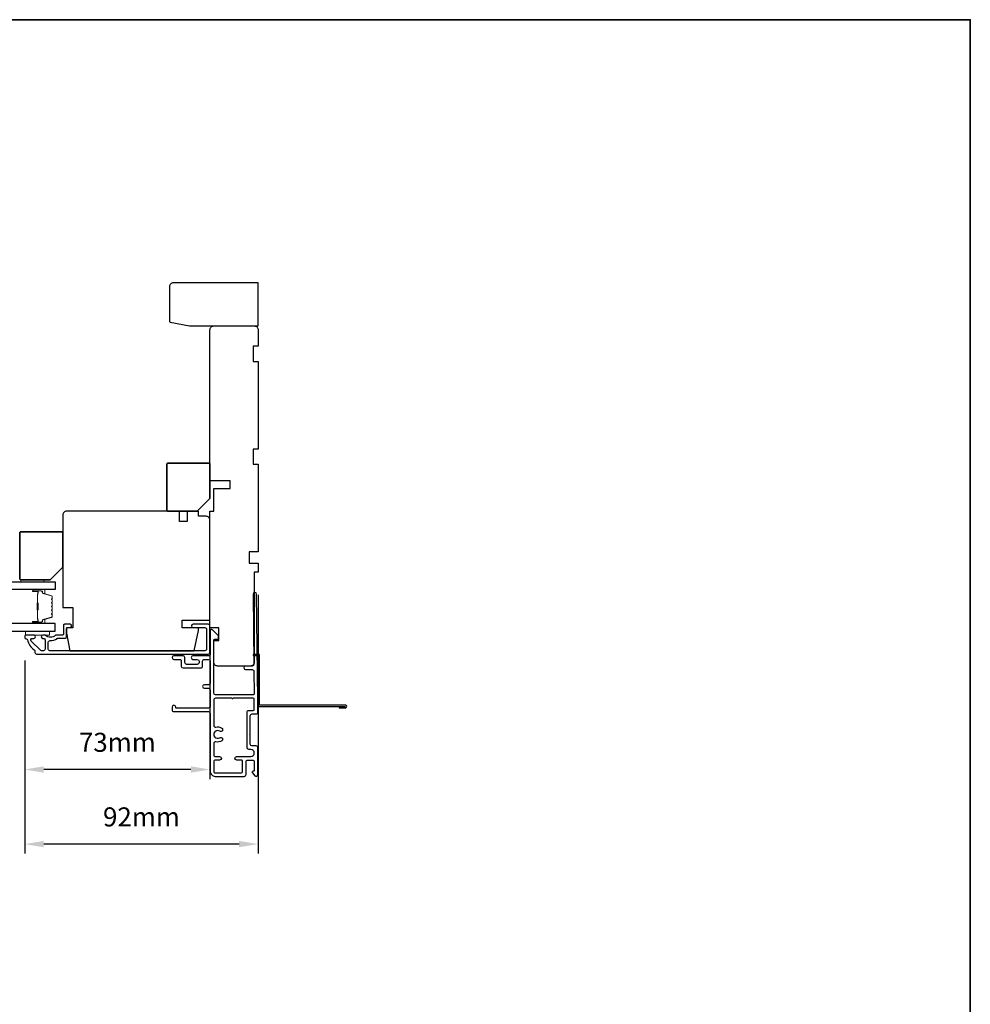
# Model space of a CAD drawing. Extents: x 3250 to 9168, y 1086 to 5078.
# Drawn here: x 5701 to 6076, y 4690 to 5078 of the extents above; entities that cross this region are included whole.
import ezdxf

# ---------------------------------------------------------------- set-up
doc = ezdxf.new("R2010")
doc.units = 0
doc.header["$LTSCALE"] = 250
doc.header["$MEASUREMENT"] = 0
doc.header["$PDMODE"] = 3
doc.header["$PDSIZE"] = -2
doc.layers.get('DEFPOINTS').update_dxf_attribs({"color": 2, "linetype": 'CONTINUOUS'})
for name, color, linetype, lineweight in [('2', 2, 'CONTINUOUS', 25), ('6', 6, 'CONTINUOUS', 5), ('8', 7, 'CONTINUOUS', 35), ('Butal', 9, 'CONTINUOUS', 15), ('Spacer Bar', 1, 'CONTINUOUS', 9), ('Vinyl', 6, 'CONTINUOUS', 15), ('Visible (ANSI)', 7, 'CONTINUOUS', 25)]:
    doc.layers.add(name, color=color, linetype=linetype, lineweight=lineweight)
doc.layers.add('3', color=3, linetype='CONTINUOUS')
doc.layers.add('Glass', color=6, linetype='CONTINUOUS')
doc.styles.add('ROMANS', font='romans')
doc.dimstyles.new('LWDEC$0', dxfattribs={"dimscale": 0.125, "dimtxt": 2.5, "dimasz": 1, "dimexe": 1.25, "dimexo": 3, "dimgap": 2, "dimtad": 1, "dimtoh": 1, "dimdec": 4, "dimzin": 11, "dimdsep": 46, "dimlunit": 5, "dimtxsty": 'ROMANS', "dimcen": 0, "dimdle": 1.5, "dimazin": 0, "dimtfac": 1, "dimtdec": 4, "dimtix": 1, "dimtmove": 0, "dimatfit": 3, "dimfxl": 0, "dimfrac": 2, "dimtzin": 0, "dimarcsym": 0})

# ---------------------------------------------------------------- blocks, each defined once
blk = doc.blocks.new('*D192')
at = {"layer": '2', "color": 0, "linetype": 'ByBlock', "lineweight": -2}
for p, q in [((5775.77, 4831.92), (5775.77, 4778.38)), ((5702.77, 4825.12), (5702.77, 4778.38)), ((5768.27, 4782.13), (5710.27, 4782.13))]:
    blk.add_line(p, q, dxfattribs=at)
at = {"layer": '2', "color": 0}
for points in [[(5710.27, 4783.38), (5710.27, 4780.88), (5702.77, 4782.13)], [(5768.27, 4783.38), (5768.27, 4780.88), (5775.77, 4782.13)]]:
    blk.add_solid(points, dxfattribs=at)
at = {"layer": 'DEFPOINTS', "color": 0}
for p in [(5775.77, 4840.92), (5702.77, 4834.12), (5702.77, 4782.13)]:
    blk.add_point(p, dxfattribs=at)
at = {"layer": '2', "color": 0, "insert": (5739.27, 4791.88), "char_height": 7.5, "attachment_point": 5, "style": 'ROMANS'}
blk.add_mtext('73mm', dxfattribs=at)
blk = doc.blocks.new('*D193')
at = {"layer": '2', "color": 0, "linetype": 'ByBlock', "lineweight": -2}
for p, q in [((5794.77, 4850.92), (5794.77, 4748.98)), ((5702.77, 4825.12), (5702.77, 4748.98)), ((5787.27, 4752.73), (5710.27, 4752.73))]:
    blk.add_line(p, q, dxfattribs=at)
at = {"layer": '2', "color": 0}
for points in [[(5710.27, 4753.98), (5710.27, 4751.48), (5702.77, 4752.73)], [(5787.27, 4753.98), (5787.27, 4751.48), (5794.77, 4752.73)]]:
    blk.add_solid(points, dxfattribs=at)
at = {"layer": 'DEFPOINTS', "color": 0}
for p in [(5794.77, 4859.92), (5702.77, 4834.12), (5702.77, 4752.73)]:
    blk.add_point(p, dxfattribs=at)
at = {"layer": '2', "color": 0, "insert": (5748.77, 4762.48), "char_height": 7.5, "attachment_point": 5, "style": 'ROMANS'}
blk.add_mtext('92mm', dxfattribs=at)

msp = doc.modelspace()

# ---------------------------------------------------------------- linework, layer by layer
at = {"layer": '3'}
for points in [[(5794.67, 4804.72), (5794.67, 4809.64), (5794.18, 4851.23, 1), (5792.78, 4851.23), (5793.11, 4823.63, -0.414205), (5792.41, 4822.92), (5789.81, 4822.89, 1), (5789.83, 4821.49), (5792.43, 4821.52, -0.414222), (5793.14, 4820.83), (5793.24, 4811.99, -0.417686), (5792.84, 4811.59), (5777.97, 4811.59, -0.414206), (5777.27, 4812.29), (5777.27, 4833.04, -0.414219), (5777.67, 4833.44), (5778.72, 4833.44, 0.414219), (5779.12, 4833.84), (5779.12, 4834.84), (5776.72, 4837.15, 0.661064), (5775.87, 4836.79), (5775.87, 4827.64, -0.414217), (5775.17, 4826.94), (5769.07, 4826.94, 1), (5769.07, 4825.54), (5770.77, 4825.54, -0.414205), (5771.47, 4824.84), (5771.47, 4824.24, -0.414222), (5770.77, 4823.54), (5766.57, 4823.54, -0.414205), (5765.87, 4824.24), (5765.87, 4826.24, 0.414205), (5765.17, 4826.94), (5761.57, 4826.94, 1), (5761.57, 4825.54), (5764.07, 4825.54, -0.414205), (5764.47, 4825.14), (5764.47, 4822.84, 0.414205), (5765.17, 4822.14), (5772.17, 4822.14, 0.414222), (5772.87, 4822.84), (5772.87, 4824.84, -0.414222), (5773.57, 4825.54), (5775.17, 4825.54, -0.41421), (5775.87, 4824.84), (5775.87, 4816.24, -0.414217), (5775.17, 4815.54), (5773.57, 4815.54, 1), (5773.57, 4814.14), (5775.17, 4814.14, -0.41421), (5775.87, 4813.44), (5775.87, 4807.03, -0.414217), (5775.17, 4806.33), (5762.67, 4806.33, -0.414214), (5762.27, 4806.73, 1), (5760.87, 4806.73), (5760.87, 4805.63, 0.414214), (5761.57, 4804.93), (5775.17, 4804.93, -0.41421), (5775.87, 4804.23), (5775.87, 4781.43, 0.414214), (5777.87, 4779.43), (5789.32, 4779.43, 0.414213), (5790.02, 4780.13), (5790.02, 4785.13, -0.414214), (5790.72, 4785.83), (5792.57, 4785.83, -0.414214), (5793.27, 4785.13), (5793.27, 4781.83, -0.414214), (5792.87, 4781.43), (5792.82, 4781.43, 0.655794), (5792.53, 4780.76), (5793.44, 4779.68, 0.699709), (5794.67, 4780.13), (5794.67, 4790.8, 0.414214), (5794.04, 4791.43), (5792.3, 4791.43, -0.414208), (5791.67, 4792.06), (5791.67, 4795.68), (5791.42, 4795.93), (5791.67, 4796.18), (5791.67, 4803.33, -0.414219), (5792.37, 4804.03), (5793.97, 4804.03, 0.418931), (5794.67, 4804.75)], [(5826.77, 4807), (5826.77, 4806.5), (5829.32, 4806.5, 0.9), (5829.32, 4807.5), (5795.27, 4807.5), (5795.27, 4827.5), (5792.77, 4827.5), (5792.77, 4827), (5794.77, 4827), (5794.77, 4807), (5829.23, 4807)]]:
    msp.add_lwpolyline(points, format="xyb", dxfattribs=at)
for points in [[(5774.47, 4829.57, -0.414214), (5773.82, 4828.92), (5712.7, 4828.92, -0.414214), (5712.05, 4829.57), (5712.05, 4832.29, -0.427162), (5712.73, 4832.94, 0.175122), (5715.53, 4833.82, -0.163805), (5715.68, 4833.87), (5718.62, 4833.87, 0.414214), (5719.27, 4834.52), (5719.27, 4837.72, -0.414214), (5719.67, 4838.12), (5720.65, 4838.12, 1), (5720.65, 4839.37), (5718.42, 4839.37, 0.414214), (5718.02, 4838.97), (5718.02, 4835.52, -0.414214), (5717.62, 4835.12), (5715.17, 4835.12, 0.186099), (5714.91, 4835.02, -0.385015), (5710.88, 4835.01, 0.185616), (5710.61, 4835.12), (5709.92, 4835.12, 1), (5709.92, 4833.82), (5710.26, 4833.82, -0.414214), (5710.77, 4833.3), (5710.77, 4829.57, -0.414214), (5710.12, 4828.92), (5709.42, 4828.92, -0.198912), (5708.95, 4829.11), (5705.35, 4832.71, -0.671233), (5705.82, 4833.82), (5706.32, 4833.82, 1.004226), (5706.32, 4835.12), (5703.17, 4835.12, 0.414214), (5702.77, 4834.72), (5702.77, 4834.27, 0.426618), (5703.45, 4833.62, -0.376457), (5703.86, 4833.29, 0.209258), (5706.52, 4829.27, -0.232198), (5706.77, 4828.76), (5706.77, 4828.27, 0.414214), (5707.42, 4827.62), (5775.12, 4827.62, 0.414214), (5775.77, 4828.27), (5775.77, 4838.72, 0.414214), (5775.12, 4839.37), (5769.12, 4839.37, 1), (5769.12, 4838.07), (5773.82, 4838.07, -0.414214), (5774.47, 4837.42)], [(5779.64, 4794.66, -1), (5780.45, 4793.43, -0.204843), (5778.13, 4793, 0.481607), (5777.27, 4792.32), (5777.27, 4787.93, 0.414214), (5777.97, 4787.23), (5779.57, 4787.23, -1), (5779.57, 4785.83), (5777.67, 4785.83, 0.414213), (5777.27, 4785.43), (5777.27, 4781.23, 0.414214), (5777.67, 4780.83), (5788.22, 4780.83, 0.414213), (5788.62, 4781.23), (5788.62, 4785.43, 0.414214), (5788.22, 4785.83), (5786.32, 4785.83, -1), (5786.32, 4787.23), (5791.87, 4787.23, 1), (5791.87, 4790.03), (5791.12, 4790.03, -0.414208), (5790.42, 4790.73), (5790.42, 4804.73, -0.414219), (5791.12, 4805.43), (5792.87, 4805.43, 0.414214), (5793.27, 4805.83), (5793.27, 4809.79, 0.414214), (5792.87, 4810.19), (5784.92, 4810.19, -1), (5784.42, 4810.19), (5777.97, 4810.19, 0.414214), (5777.27, 4809.49), (5777.27, 4799.55, 0.481607), (5778.13, 4798.86, -0.204843), (5780.45, 4798.44, -1), (5779.64, 4797.21, 1.858862)]]:
    msp.add_lwpolyline(points, format="xyb", close=True, dxfattribs=at)
at = {"layer": '6'}
msp.add_lwpolyline([(5703.02, 4836.62), (5712.52, 4836.62), (5712.52, 4835.12), (5703.02, 4835.12)], close=True, dxfattribs=at)
at = {"layer": '8', "linetype": 'Continuous'}
msp.add_lwpolyline([(5159.02, 5077.64), (6075.52, 5077.64), (6075.52, 3772.1), (5159.02, 3772.1)], close=True, dxfattribs=at)
at = {"layer": '8'}
for points in [[(5775.77, 4888.92), (5775.77, 4902.42, 0.414214), (5775.27, 4902.92), (5759.27, 4902.92, 0.414214), (5758.77, 4902.42), (5758.77, 4884.42, 0.414214), (5759.27, 4883.92), (5770.77, 4883.92)], [(5717.77, 4861.86), (5717.77, 4875.36, 0.414214), (5717.27, 4875.86), (5701.27, 4875.86, 0.414214), (5700.77, 4875.36), (5700.77, 4857.36, 0.414214), (5701.27, 4856.86), (5712.77, 4856.86)]]:
    msp.add_lwpolyline(points, format="xyb", close=True, dxfattribs=at)
at = {"layer": 'Butal'}
for points in [[(5706.2, 4853.01), (5710.38, 4853.01, -0.414214), (5710.63, 4852.76), (5710.63, 4851.44), (5710.01, 4851.63, -0.329751), (5709.75, 4851.99), (5709.75, 4852.1, 0.414214), (5709.24, 4852.61), (5705.95, 4852.61), (5705.95, 4852.76, -0.414214)], [(5706.2, 4839.72), (5710.38, 4839.72, 0.414214), (5710.63, 4839.97), (5710.63, 4841.29), (5710.01, 4841.11, 0.329751), (5709.75, 4840.75), (5709.75, 4840.63, -0.414214), (5709.24, 4840.12), (5705.95, 4840.12), (5705.95, 4839.97, 0.414214)]]:
    msp.add_lwpolyline(points, format="xyb", close=True, dxfattribs=at)
at = {"layer": 'Glass', "color": 1}
for points in [[(5685.51, 4856.11), (5714.76, 4856.11), (5714.76, 4853.01), (5685.51, 4853.01)], [(5685.51, 4836.62), (5714.76, 4836.62), (5714.76, 4839.72), (5685.51, 4839.72)]]:
    msp.add_lwpolyline(points, dxfattribs=at)
at = {"layer": 'Spacer Bar'}
for points in [[(5713.63, 4845.18, -0.226277), (5713.58, 4845.09), (5713.49, 4845.02, 0.476976), (5713.49, 4844.82), (5713.58, 4844.75, -0.226277), (5713.63, 4844.65), (5713.63, 4843.74, -0.226277), (5713.58, 4843.64), (5713.49, 4843.57, 0.476976), (5713.49, 4843.37), (5713.58, 4843.3, -0.226277), (5713.63, 4843.2), (5713.63, 4842.58, -0.329751), (5713.27, 4842.1), (5710.01, 4841.1, 0.329751), (5709.74, 4840.74), (5709.74, 4840.62, -0.414214), (5709.24, 4840.12), (5705.95, 4840.12, -1), (5705.95, 4840.5), (5707.81, 4840.5, 0.414214), (5707.96, 4840.65), (5707.96, 4841.16), (5708.07, 4841.16), (5708.07, 4840.68, -0.414214), (5707.77, 4840.38), (5705.95, 4840.38, 1), (5705.95, 4840.23), (5709.24, 4840.23, 0.414214), (5709.62, 4840.62), (5709.62, 4840.74, -0.329751), (5709.98, 4841.21), (5713.24, 4842.21, 0.329751), (5713.51, 4842.58), (5713.51, 4843.2, 0.226277), (5713.51, 4843.21), (5713.42, 4843.28, -0.476976), (5713.42, 4843.66), (5713.51, 4843.73, 0.226277), (5713.51, 4843.74), (5713.51, 4844.65, 0.226277), (5713.51, 4844.66), (5713.42, 4844.73, -0.476976), (5713.42, 4845.11), (5713.51, 4845.17, 0.226277), (5713.51, 4845.18), (5713.51, 4846.1, 0.256633), (5713.51, 4846.11), (5713.42, 4846.18, -0.476976), (5713.42, 4846.55), (5713.51, 4846.62, 0.226277), (5713.51, 4846.63), (5713.51, 4847.55, 0.256633), (5713.51, 4847.56), (5713.42, 4847.63, -0.476976), (5713.42, 4848), (5713.51, 4848.07, 0.226277), (5713.51, 4848.08), (5713.51, 4848.99, 0.256633), (5713.51, 4849), (5713.42, 4849.07, -0.476976), (5713.42, 4849.45), (5713.51, 4849.52, 0.226277), (5713.51, 4849.53), (5713.51, 4850.15, 0.329751), (5713.24, 4850.52), (5709.98, 4851.52, -0.329751), (5709.62, 4852), (5709.62, 4852.11, 0.414214), (5709.24, 4852.5), (5705.95, 4852.5, 1), (5705.95, 4852.35), (5707.77, 4852.35, -0.414214), (5708.07, 4852.05), (5708.07, 4851.57), (5707.96, 4851.57), (5707.96, 4852.08, 0.414214), (5707.81, 4852.23), (5705.95, 4852.23, -1), (5705.95, 4852.61), (5709.24, 4852.61, -0.414214), (5709.74, 4852.11), (5709.74, 4852, 0.329751), (5710.01, 4851.63), (5713.27, 4850.63, -0.329751), (5713.63, 4850.15), (5713.63, 4849.53, -0.226277), (5713.58, 4849.43), (5713.49, 4849.36, 0.476976), (5713.49, 4849.16), (5713.58, 4849.09, -0.226277), (5713.63, 4849), (5713.63, 4848.08, -0.226277), (5713.58, 4847.98), (5713.49, 4847.91, 0.476976), (5713.49, 4847.71), (5713.58, 4847.65, -0.226277), (5713.63, 4847.55), (5713.63, 4846.63, -0.226277), (5713.58, 4846.53), (5713.49, 4846.46, 0.476976), (5713.49, 4846.27), (5713.58, 4846.2, -0.226277), (5713.63, 4846.1)], [(5707.91, 4840.72), (5707.91, 4841.35, 0.22907), (5707.84, 4841.51, -0.224481), (5707.77, 4841.65), (5707.77, 4844.93, -0.28964), (5707.87, 4845.09, 0.272736), (5708.02, 4845.31), (5708.02, 4847.42, 0.272736), (5707.87, 4847.64, -0.28964), (5707.77, 4847.8), (5707.77, 4851.09, -0.224481), (5707.84, 4851.22, 0.22907), (5707.91, 4851.38), (5707.91, 4852.01), (5707.96, 4852.01), (5707.96, 4851.38, -0.228585), (5707.87, 4851.18, 0.224481), (5707.82, 4851.09), (5707.82, 4847.8, 0.28964), (5707.89, 4847.69, -0.274141), (5708.07, 4847.42), (5708.07, 4845.31, -0.274141), (5707.89, 4845.04, 0.28964), (5707.82, 4844.93), (5707.82, 4841.65, 0.224481), (5707.87, 4841.55, -0.228585), (5707.96, 4841.35), (5707.96, 4840.72)]]:
    msp.add_lwpolyline(points, format="xyb", close=True, dxfattribs=at)
msp.add_lwpolyline([(5707.82, 4844.93, 0.001885), (5707.82, 4844.93), (5707.82, 4841.65, 0.224481), (5707.87, 4841.55, -0.228585), (5707.96, 4841.35), (5707.96, 4840.72), (5707.91, 4840.72), (5707.91, 4841.35, 0.22907), (5707.84, 4841.51, -0.224481), (5707.77, 4841.65), (5707.77, 4844.93, 0.214245), (5707.75, 4844.96, -0.214245), (5707.69, 4845.1), (5707.69, 4847.63, -0.214245), (5707.75, 4847.77, 0.214245), (5707.77, 4847.8), (5707.77, 4851.09, -0.224481), (5707.84, 4851.22, 0.22907), (5707.91, 4851.38), (5707.91, 4852.01), (5707.96, 4852.01), (5707.96, 4851.38, -0.228585), (5707.87, 4851.18, 0.224481), (5707.82, 4851.09), (5707.82, 4847.8, -0.214245), (5707.79, 4847.73, 0.214245), (5707.75, 4847.63), (5707.75, 4845.1, 0.214245), (5707.79, 4845, -0.214245), (5707.82, 4844.93)], format="xyb", dxfattribs=at)
at = {"layer": 'Vinyl'}
msp.add_lwpolyline([(5710.27, 4856.11), (5710.27, 4856.86), (5701.27, 4856.86), (5701.27, 4856.11)], close=True, dxfattribs=at)
at = {"layer": 'Visible (ANSI)'}
for points in [[(5759.79, 4958.92, 0.267949), (5760.04, 4958.48), (5767.67, 4956.98, 0.131652), (5767.92, 4956.92), (5794.77, 4956.92), (5794.77, 4973.91), (5761.29, 4973.91, 0.414214), (5759.79, 4972.41)], [(5792.77, 4908.42), (5792.77, 4902.42), (5794.77, 4902.42), (5794.77, 4867.92), (5791.27, 4867.92), (5791.27, 4863.42), (5794.77, 4863.42), (5794.77, 4859.92), (5793.27, 4859.92), (5793.27, 4824.42, -0.414214), (5791.77, 4822.92), (5778.77, 4822.92, -0.414214), (5777.27, 4824.42), (5777.27, 4832.92), (5779.27, 4832.92), (5779.27, 4837.92), (5775.77, 4837.92), (5775.77, 4883.92), (5777.27, 4883.92), (5777.27, 4892.92), (5783.77, 4892.92), (5783.77, 4895.92), (5775.77, 4895.92), (5775.77, 4955.42, -0.414214), (5777.27, 4956.92), (5793.27, 4956.92, -0.414214), (5794.77, 4955.42), (5794.77, 4948.92), (5792.77, 4948.92), (5792.77, 4942.92), (5794.77, 4942.92), (5794.77, 4908.42)], [(5720.5, 4828.92), (5769.58, 4828.92), (5771.27, 4836.87), (5771.27, 4837.92), (5764.77, 4837.92), (5764.77, 4840.92), (5775.77, 4840.92), (5775.77, 4880.42, 0.414214), (5774.27, 4881.92), (5771.23, 4881.92), (5771.23, 4883.92), (5766.77, 4883.92), (5766.77, 4879.92), (5763.77, 4879.92), (5763.77, 4883.92), (5719.27, 4883.92, 0.414214), (5717.77, 4882.42), (5717.77, 4845.92), (5721.77, 4845.92), (5721.77, 4837.92), (5719.27, 4837.92), (5719.27, 4835.92)]]:
    msp.add_lwpolyline(points, format="xyb", close=True, dxfattribs=at)

# ---------------------------------------------------------------- dimensions: what is measured, and where the dimension line sits
at = {"layer": '2'}
for base, p1, picture, middle in [((5702.77, 4752.73), (5794.77, 4859.92), '*D193', (5748.77, 4762.48)), ((5702.77, 4782.13), (5775.77, 4840.92), '*D192', (5739.27, 4791.88))]:
    dim = msp.add_linear_dim(base=base, p1=p1, p2=(5702.77, 4834.12), angle=180, dimstyle='LWDEC$0', override={"dimscale": 3, "dimasz": 2.5, "dimdec": 0, "dimlunit": 2, "dimpost": 'mm', "dimtdec": 0, "dimarcsym": 1}, dxfattribs=at)
    dim.commit()
    dim.dimension.update_dxf_attribs({"geometry": picture, "text_midpoint": middle})

doc.saveas('drawing.dxf')
